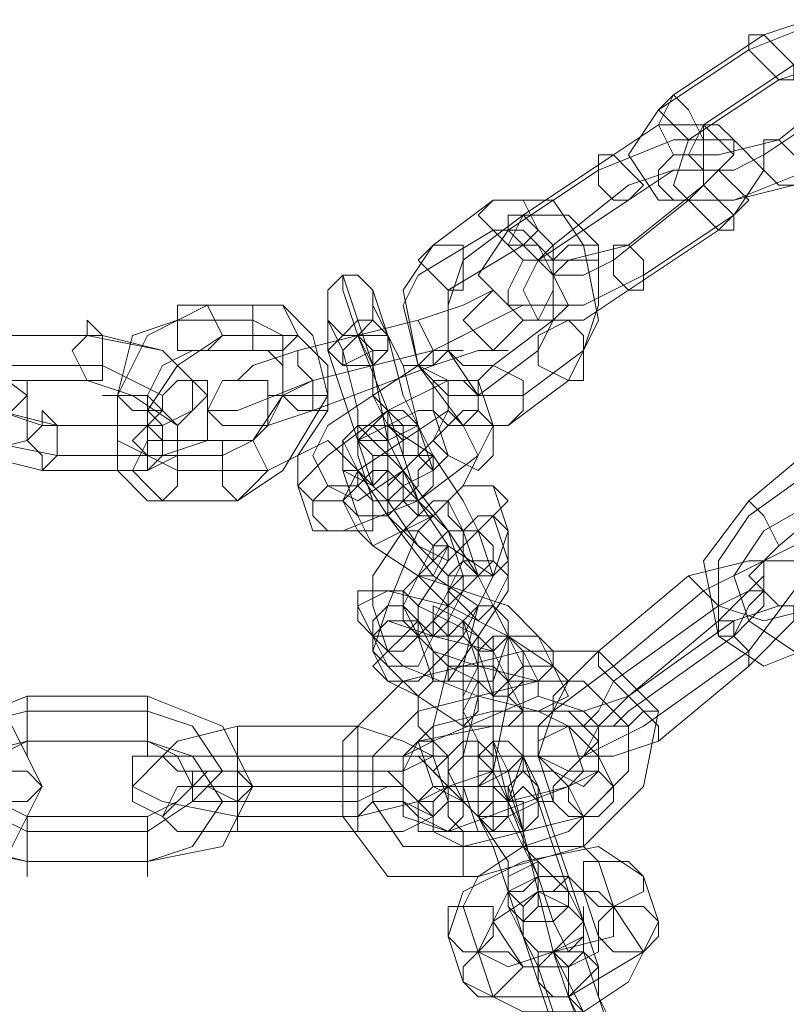
# Model space of a CAD drawing. Units: millimetres. Extents: x -2707 to 38, y -6062 to 7849.
# Drawn here: x -2459 to -2391, y 733 to 819 of the extents above; entities that cross this region are included whole.
import ezdxf

# ---------------------------------------------------------------- set-up
doc = ezdxf.new("R2010")
doc.units = ezdxf.units.MM
doc.header["$MEASUREMENT"] = 0

# ---------------------------------------------------------------- blocks, each defined once
blk = doc.blocks.new('WMF0')
at = {"color": 253, "lineweight": 0}
for points in [[(9.492301, -6.170119), (9.495396, -6.168881), (9.497873, -6.1695), (9.499111, -6.170738), (9.497873, -6.172596)], [(9.49292, -6.1695), (9.494777, -6.168881), (9.497253, -6.168881), (9.497873, -6.1695), (9.496634, -6.171357)], [(9.489205, -6.171977), (9.49292, -6.1695)], [(9.488586, -6.172596), (9.492301, -6.170119)], [(9.490443, -6.173215), (9.494158, -6.170738)], [(9.493539, -6.171357), (9.495396, -6.170738), (9.497873, -6.170738), (9.498492, -6.171977), (9.497253, -6.173215)], [(9.489824, -6.173834), (9.493539, -6.171357)], [(9.496634, -6.171357), (9.493539, -6.173834)], [(9.493539, -6.173834), (9.491062, -6.174453), (9.489205, -6.174453), (9.488586, -6.173215), (9.489205, -6.171977)], [(9.496634, -6.171977), (9.49292, -6.174453)], [(9.494777, -6.175072), (9.491681, -6.17631), (9.488586, -6.17631), (9.487348, -6.174453), (9.488586, -6.172596)], [(9.486728, -6.174453), (9.488586, -6.173215), (9.490443, -6.173215), (9.491681, -6.174453), (9.490443, -6.175691)], [(9.49292, -6.174453), (9.491681, -6.175072), (9.490443, -6.175072), (9.489824, -6.174453), (9.490443, -6.173215)], [(9.486109, -6.175072), (9.489205, -6.173834), (9.491681, -6.173834), (9.49292, -6.175072), (9.491681, -6.176929)], [(9.494158, -6.175691), (9.491681, -6.17631), (9.489824, -6.17631), (9.489205, -6.175691), (9.489824, -6.173834)], [(9.483014, -6.176929), (9.486728, -6.174453)], [(9.482395, -6.177549), (9.486109, -6.175072)], [(9.487348, -6.17631), (9.489205, -6.175072), (9.491062, -6.175072), (9.492301, -6.17631), (9.491062, -6.177549)], [(9.487348, -6.175691), (9.489205, -6.175072), (9.490443, -6.175072), (9.490443, -6.175691), (9.489824, -6.17631)], [(9.484252, -6.178168), (9.487348, -6.175691)], [(9.490443, -6.175691), (9.487348, -6.178168)], [(9.479299, -6.178168), (9.481776, -6.17631)], [(9.481776, -6.17631), (9.484252, -6.17631), (9.48549, -6.178168), (9.486109, -6.181263), (9.484871, -6.18374)], [(9.483633, -6.178787), (9.487348, -6.17631)], [(9.489824, -6.17631), (9.486728, -6.178787)], [(9.480537, -6.178787), (9.483014, -6.176929)], [(9.487348, -6.178168), (9.484871, -6.178787), (9.483014, -6.178787), (9.482395, -6.178168), (9.483014, -6.176929)], [(9.483014, -6.176929), (9.484871, -6.176929), (9.486109, -6.178168), (9.486109, -6.180644), (9.48549, -6.182501)], [(9.491681, -6.176929), (9.487967, -6.179406)], [(9.47868, -6.179406), (9.481776, -6.177549)], [(9.487967, -6.179406), (9.48549, -6.180644), (9.482395, -6.180644), (9.481156, -6.179406), (9.482395, -6.177549)], [(9.481776, -6.177549), (9.483014, -6.177549), (9.484252, -6.178787), (9.484252, -6.181263), (9.483633, -6.182501)], [(9.491062, -6.177549), (9.487348, -6.180025)], [(9.482395, -6.185597), (9.480537, -6.185597), (9.47868, -6.183121), (9.478061, -6.180025), (9.479299, -6.178168)], [(9.479918, -6.180025), (9.483014, -6.178168)], [(9.483014, -6.178168), (9.483633, -6.178168), (9.484252, -6.179406), (9.484871, -6.180644), (9.484252, -6.181263)], [(9.486728, -6.178787), (9.48549, -6.179406), (9.484252, -6.179406), (9.483633, -6.178787), (9.484252, -6.178168)], [(9.483014, -6.184359), (9.481156, -6.184359), (9.479918, -6.182501), (9.479918, -6.180644), (9.480537, -6.178787)], [(9.487348, -6.180025), (9.48549, -6.181263), (9.483633, -6.181263), (9.483014, -6.180025), (9.483633, -6.178787)], [(9.475584, -6.179406), (9.475584, -6.180025), (9.476203, -6.181882), (9.477442, -6.184978), (9.478061, -6.186835)], [(9.476203, -6.181263), (9.475584, -6.179406)], [(9.481156, -6.184359), (9.479918, -6.184359), (9.47868, -6.183121), (9.478061, -6.180644), (9.47868, -6.179406)], [(9.476823, -6.180025), (9.476823, -6.180644), (9.477442, -6.181882), (9.478061, -6.184359), (9.47868, -6.185597)], [(9.477442, -6.181882), (9.476823, -6.180025)], [(9.47868, -6.181263), (9.480537, -6.180644), (9.481776, -6.180025)], [(9.481776, -6.183121), (9.480537, -6.183121), (9.479918, -6.182501), (9.479918, -6.181263), (9.479918, -6.180025)], [(9.467536, -6.188693), (9.466298, -6.187454), (9.466298, -6.184359), (9.467536, -6.181882), (9.470012, -6.180644)], [(9.470012, -6.180644), (9.473108, -6.180644)], [(9.473108, -6.180644), (9.474346, -6.181882), (9.474965, -6.184359), (9.473108, -6.187454), (9.471251, -6.188693)], [(9.480537, -6.180644), (9.47868, -6.181263)], [(9.479299, -6.182501), (9.481776, -6.181263), (9.483014, -6.180644)], [(9.467536, -6.186835), (9.466298, -6.186216), (9.466298, -6.184359), (9.466917, -6.181882), (9.468774, -6.181263)], [(9.468774, -6.181263), (9.47187, -6.181263)], [(9.47187, -6.181263), (9.473108, -6.181882), (9.473108, -6.184359), (9.47187, -6.186216), (9.470631, -6.186835)], [(9.47868, -6.181263), (9.473727, -6.182501)], [(9.473727, -6.182501), (9.47868, -6.181263)], [(9.474965, -6.181263), (9.475584, -6.182501), (9.476203, -6.184978), (9.476203, -6.186216)], [(9.474965, -6.182501), (9.474965, -6.181263)], [(9.47868, -6.188693), (9.477442, -6.186216), (9.476823, -6.183121), (9.476203, -6.181263)], [(9.47868, -6.181263), (9.479299, -6.182501), (9.479299, -6.183121)], [(9.479299, -6.183121), (9.479299, -6.182501), (9.47868, -6.181263)], [(9.479299, -6.183121), (9.479299, -6.182501), (9.47868, -6.181263)], [(9.47868, -6.181263), (9.479299, -6.182501), (9.479299, -6.183121)], [(9.481776, -6.181263), (9.479299, -6.182501)], [(9.484252, -6.181263), (9.481776, -6.183121)], [(9.457011, -6.181882), (9.460106, -6.182501), (9.462583, -6.184359), (9.462583, -6.186216), (9.460106, -6.186835)], [(9.463821, -6.186835), (9.460726, -6.186216), (9.458249, -6.184359), (9.458249, -6.182501), (9.460726, -6.181882)], [(9.463821, -6.185597), (9.461345, -6.184978), (9.460106, -6.18374), (9.460106, -6.182501), (9.461345, -6.181882)], [(9.460726, -6.181882), (9.465059, -6.181882)], [(9.461345, -6.181882), (9.465678, -6.181882)], [(9.465059, -6.181882), (9.468155, -6.182501), (9.470012, -6.184359), (9.470012, -6.186216), (9.468155, -6.186835)], [(9.465678, -6.181882), (9.468155, -6.182501), (9.469393, -6.18374), (9.469393, -6.184978), (9.468155, -6.185597)], [(9.468774, -6.187454), (9.467536, -6.186835), (9.467536, -6.184978), (9.468774, -6.183121), (9.470631, -6.181882)], [(9.470631, -6.181882), (9.473727, -6.181882)], [(9.473727, -6.181882), (9.474965, -6.183121), (9.474965, -6.184978), (9.473727, -6.186835), (9.472489, -6.187454)], [(9.476203, -6.181882), (9.476823, -6.182501), (9.476823, -6.184359), (9.477442, -6.184978)], [(9.476823, -6.183121), (9.476203, -6.181882)], [(9.479299, -6.187454), (9.479299, -6.186835), (9.47868, -6.185597), (9.478061, -6.183121), (9.477442, -6.181882)], [(9.479299, -6.182501), (9.480537, -6.181882)], [(9.480537, -6.181882), (9.479299, -6.182501)], [(9.468155, -6.186216), (9.467536, -6.185597), (9.467536, -6.184359), (9.468155, -6.183121), (9.469393, -6.182501)], [(9.469393, -6.182501), (9.472489, -6.182501)], [(9.473727, -6.182501), (9.47187, -6.183121), (9.471251, -6.18374)], [(9.47187, -6.183121), (9.473727, -6.182501)], [(9.472489, -6.182501), (9.473108, -6.183121), (9.473108, -6.184359), (9.472489, -6.185597), (9.47187, -6.186216)], [(9.473727, -6.182501), (9.473727, -6.183121), (9.474346, -6.18374), (9.474346, -6.184359), (9.474346, -6.184978)], [(9.474346, -6.184359), (9.474346, -6.18374), (9.473727, -6.183121), (9.473727, -6.182501)], [(9.474346, -6.184978), (9.474346, -6.184359), (9.474346, -6.18374), (9.473727, -6.183121), (9.473727, -6.182501)], [(9.479299, -6.182501), (9.474346, -6.18374)], [(9.479299, -6.182501), (9.474346, -6.18374)], [(9.474346, -6.18374), (9.479299, -6.182501)], [(9.474346, -6.18374), (9.479299, -6.182501)], [(9.476823, -6.188074), (9.476203, -6.186216), (9.475584, -6.184359), (9.474965, -6.182501)], [(9.479299, -6.183121), (9.481156, -6.182501), (9.482395, -6.182501)], [(9.481156, -6.182501), (9.479299, -6.183121)], [(9.483633, -6.182501), (9.481156, -6.184359)], [(9.48549, -6.182501), (9.483014, -6.184359)], [(9.463202, -6.185597), (9.461345, -6.184978), (9.460726, -6.184359), (9.460726, -6.18374), (9.461345, -6.183121)], [(9.461345, -6.183121), (9.465678, -6.183121)], [(9.465678, -6.183121), (9.466917, -6.18374), (9.468155, -6.184359), (9.468155, -6.184978), (9.467536, -6.185597)], [(9.473727, -6.183121), (9.474346, -6.18374), (9.474346, -6.184359), (9.474346, -6.184978)], [(9.474346, -6.186835), (9.474965, -6.185597), (9.476823, -6.184359), (9.47868, -6.183121), (9.479918, -6.18374)], [(9.479299, -6.183121), (9.474346, -6.184978)], [(9.474346, -6.184978), (9.479299, -6.183121)], [(9.478061, -6.186835), (9.478061, -6.186216), (9.477442, -6.185597), (9.476823, -6.184359), (9.476823, -6.183121)], [(9.463202, -6.187454), (9.460726, -6.186835), (9.459487, -6.185597), (9.458868, -6.184359), (9.460726, -6.18374)], [(9.460726, -6.18374), (9.465059, -6.18374)], [(9.465059, -6.18374), (9.466917, -6.184359), (9.468774, -6.185597), (9.468774, -6.186835), (9.467536, -6.187454)], [(9.474346, -6.18374), (9.471251, -6.184978), (9.470012, -6.184978)], [(9.471251, -6.184978), (9.474346, -6.18374)], [(9.474346, -6.18374), (9.473108, -6.184359), (9.472489, -6.184359)], [(9.473108, -6.184359), (9.474346, -6.18374)], [(9.473727, -6.188074), (9.474965, -6.186835), (9.477442, -6.184978), (9.479918, -6.18374), (9.481156, -6.18374)], [(9.479918, -6.18374), (9.479918, -6.184978)], [(9.481156, -6.18374), (9.481776, -6.185597)], [(9.484871, -6.18374), (9.482395, -6.185597)], [(9.474346, -6.184978), (9.472489, -6.185597), (9.47187, -6.185597)], [(9.472489, -6.185597), (9.474346, -6.184978)], [(9.479918, -6.184978), (9.479299, -6.186216), (9.478061, -6.187454), (9.476203, -6.188693), (9.474965, -6.188074)], [(9.475584, -6.188693), (9.476203, -6.187454), (9.478061, -6.186216), (9.479918, -6.184978), (9.480537, -6.185597)], [(9.476203, -6.186835), (9.476203, -6.186216), (9.477442, -6.185597), (9.47868, -6.184978), (9.479299, -6.184978)], [(9.477442, -6.184978), (9.478061, -6.186835)], [(9.479299, -6.184978), (9.479918, -6.186835)], [(9.467536, -6.185597), (9.463202, -6.185597)], [(9.468155, -6.185597), (9.463821, -6.185597)], [(9.481776, -6.185597), (9.481156, -6.186835), (9.47868, -6.188693), (9.475584, -6.189931), (9.474346, -6.189931)], [(9.475584, -6.186216), (9.476203, -6.185597), (9.478061, -6.187454), (9.479918, -6.189931), (9.481156, -6.191788)], [(9.477442, -6.186216), (9.477442, -6.185597), (9.479299, -6.186835), (9.480537, -6.188693), (9.481156, -6.189931)], [(9.47868, -6.185597), (9.479299, -6.187454)], [(9.480537, -6.185597), (9.481156, -6.186835)], [(9.496015, -6.185597), (9.492301, -6.188693)], [(9.47187, -6.186216), (9.468155, -6.186216)], [(9.476203, -6.187454), (9.475584, -6.186216)], [(9.476203, -6.186216), (9.476823, -6.188074)], [(9.478061, -6.187454), (9.477442, -6.186216)], [(9.496634, -6.186216), (9.492301, -6.189312)], [(9.468155, -6.186835), (9.463821, -6.186835)], [(9.470631, -6.186835), (9.467536, -6.186835)], [(9.474965, -6.188074), (9.474346, -6.186835)], [(9.476823, -6.188693), (9.476203, -6.186835)], [(9.481156, -6.186835), (9.480537, -6.188074), (9.479299, -6.189312), (9.476823, -6.19055), (9.476203, -6.189931)], [(9.479918, -6.186835), (9.479299, -6.187454), (9.478061, -6.188074), (9.477442, -6.188693), (9.476823, -6.188693)], [(9.478061, -6.186835), (9.47868, -6.188693)], [(9.467536, -6.187454), (9.463202, -6.187454)], [(9.472489, -6.187454), (9.468774, -6.187454)], [(9.475584, -6.187454), (9.476203, -6.187454), (9.477442, -6.188693), (9.47868, -6.19055), (9.479918, -6.191788)], [(9.476203, -6.189312), (9.475584, -6.187454)], [(9.481776, -6.193026), (9.481156, -6.193026), (9.479299, -6.191788), (9.477442, -6.189312), (9.476203, -6.187454)], [(9.477442, -6.187454), (9.478061, -6.188074), (9.479299, -6.189312), (9.479918, -6.189931)], [(9.477442, -6.189312), (9.477442, -6.187454)], [(9.481776, -6.191788), (9.479918, -6.19055), (9.47868, -6.188693), (9.478061, -6.187454)], [(9.497253, -6.187454), (9.49292, -6.189931)], [(9.497253, -6.187454), (9.493539, -6.19055)], [(9.474346, -6.189931), (9.473727, -6.188074)], [(9.476823, -6.194884), (9.477442, -6.193026), (9.47868, -6.189931), (9.480537, -6.188074), (9.481776, -6.188074)], [(9.481776, -6.188074), (9.482395, -6.189931)], [(9.471251, -6.188693), (9.467536, -6.188693)], [(9.476203, -6.189931), (9.475584, -6.188693)], [(9.476823, -6.193026), (9.476823, -6.191788), (9.478061, -6.189931), (9.479299, -6.188693), (9.479918, -6.188693)], [(9.479918, -6.188693), (9.480537, -6.189931)], [(9.492301, -6.188693), (9.490443, -6.191169), (9.491062, -6.194265), (9.49292, -6.195503), (9.496015, -6.194265)], [(9.493539, -6.19055), (9.49292, -6.189312), (9.492301, -6.188693)], [(9.492301, -6.188693), (9.49292, -6.189312), (9.493539, -6.19055)], [(9.479918, -6.193026), (9.47868, -6.191788), (9.476823, -6.19055), (9.476203, -6.189312)], [(9.480537, -6.191788), (9.479918, -6.191788), (9.479299, -6.191169), (9.478061, -6.189931), (9.477442, -6.189312)], [(9.47868, -6.194265), (9.47868, -6.193026), (9.479918, -6.191169), (9.481156, -6.189931), (9.481776, -6.189312)], [(9.481776, -6.189312), (9.482395, -6.191169)], [(9.492301, -6.189312), (9.491062, -6.191169), (9.491062, -6.193026), (9.49292, -6.193646), (9.495396, -6.193026)], [(9.482395, -6.189931), (9.481776, -6.191788), (9.480537, -6.194265), (9.47868, -6.196122), (9.477442, -6.196122)], [(9.480537, -6.189931), (9.480537, -6.191169), (9.479299, -6.193646), (9.478061, -6.194884), (9.477442, -6.194884)], [(9.478061, -6.193026), (9.47868, -6.191788), (9.479299, -6.19055), (9.479918, -6.189931), (9.480537, -6.189931)], [(9.479918, -6.189931), (9.480537, -6.191788)], [(9.480537, -6.189931), (9.481156, -6.191788)], [(9.481156, -6.189931), (9.481776, -6.191788)], [(9.49292, -6.189931), (9.491681, -6.191788), (9.492301, -6.193646), (9.494158, -6.194884), (9.496015, -6.194265)], [(9.493539, -6.19055), (9.492301, -6.191788), (9.49292, -6.192407), (9.493539, -6.193026), (9.494777, -6.193026)], [(9.482395, -6.191169), (9.482395, -6.192407), (9.481156, -6.194265), (9.479918, -6.196122), (9.479299, -6.196122)], [(9.489824, -6.191788), (9.492301, -6.191169), (9.49292, -6.191169), (9.49292, -6.191788), (9.491062, -6.193646)], [(9.490443, -6.192407), (9.49292, -6.191169), (9.494777, -6.191169), (9.494158, -6.192407), (9.492301, -6.194884)], [(9.478061, -6.192407), (9.47868, -6.191788), (9.480537, -6.192407), (9.482395, -6.193026), (9.483633, -6.194265)], [(9.481156, -6.191788), (9.480537, -6.192407), (9.479918, -6.193646), (9.479299, -6.194265), (9.47868, -6.194265)], [(9.479918, -6.191788), (9.479918, -6.193026)], [(9.481156, -6.191788), (9.481776, -6.193026)], [(9.486109, -6.194884), (9.489824, -6.191788)], [(9.489824, -6.191788), (9.490443, -6.192407), (9.491062, -6.193026), (9.491062, -6.193646), (9.491681, -6.193646)], [(9.491062, -6.193646), (9.491062, -6.193026), (9.490443, -6.192407), (9.489824, -6.191788)], [(9.476203, -6.193026), (9.477442, -6.192407), (9.479918, -6.193026), (9.482395, -6.194265), (9.484252, -6.195503)], [(9.478061, -6.193646), (9.478061, -6.192407)], [(9.486728, -6.195503), (9.490443, -6.192407)], [(9.491062, -6.193026), (9.492301, -6.192407), (9.49292, -6.192407), (9.492301, -6.193026), (9.491681, -6.194265)], [(9.476823, -6.194265), (9.476203, -6.193026)], [(9.477442, -6.194884), (9.476823, -6.193026)], [(9.47868, -6.194265), (9.478061, -6.193026)], [(9.47868, -6.193646), (9.47868, -6.193026), (9.479918, -6.193646), (9.481156, -6.194265), (9.481776, -6.194884)], [(9.480537, -6.200456), (9.480537, -6.198599), (9.480537, -6.195503), (9.481156, -6.193026), (9.481776, -6.193026)], [(9.481776, -6.193026), (9.482395, -6.194265)], [(9.486728, -6.196122), (9.491062, -6.193026)], [(9.491681, -6.193646), (9.493539, -6.193026), (9.494158, -6.193026), (9.494158, -6.193646), (9.492301, -6.195503)], [(9.476823, -6.194265), (9.477442, -6.193646), (9.479299, -6.194265), (9.481776, -6.194884), (9.482395, -6.196122)], [(9.484252, -6.195503), (9.483633, -6.196122), (9.481156, -6.195503), (9.479299, -6.194884), (9.478061, -6.193646)], [(9.479299, -6.194884), (9.47868, -6.193646)], [(9.479299, -6.199218), (9.479299, -6.197979), (9.479918, -6.195503), (9.479918, -6.194265), (9.480537, -6.193646)], [(9.480537, -6.193646), (9.481156, -6.195503)], [(9.487348, -6.196741), (9.491681, -6.193646)], [(9.491062, -6.193646), (9.487348, -6.196741)], [(9.492301, -6.195503), (9.492301, -6.194884), (9.491681, -6.194265), (9.491681, -6.193646), (9.491062, -6.193646)], [(9.491681, -6.193646), (9.491681, -6.194265), (9.492301, -6.194884), (9.492301, -6.195503)], [(9.477442, -6.195503), (9.476823, -6.194265)], [(9.484871, -6.196741), (9.483633, -6.19736), (9.481156, -6.196741), (9.478061, -6.195503), (9.476823, -6.194265)], [(9.479299, -6.196122), (9.47868, -6.194265)], [(9.482395, -6.194265), (9.482395, -6.196741), (9.481776, -6.199837), (9.481776, -6.202313), (9.481156, -6.202313)], [(9.481776, -6.199837), (9.481776, -6.197979), (9.481776, -6.196122), (9.482395, -6.194265)], [(9.482395, -6.194265), (9.483014, -6.195503)], [(9.483633, -6.194265), (9.484252, -6.195503)], [(9.491681, -6.194265), (9.487348, -6.19736)], [(9.477442, -6.196122), (9.476823, -6.194884)], [(9.483014, -6.194884), (9.478061, -6.196122)], [(9.482395, -6.196122), (9.481776, -6.196741), (9.481156, -6.196122), (9.479918, -6.195503), (9.479299, -6.194884)], [(9.481156, -6.198599), (9.480537, -6.19736), (9.481156, -6.196122), (9.481156, -6.194884)], [(9.481156, -6.194884), (9.481776, -6.196741)], [(9.481776, -6.194884), (9.482395, -6.196122)], [(9.483633, -6.196741), (9.483633, -6.196122), (9.483014, -6.194884)], [(9.483014, -6.194884), (9.483633, -6.196122), (9.483633, -6.196741)], [(9.48549, -6.202932), (9.487967, -6.200456), (9.488586, -6.19736), (9.486109, -6.194884), (9.483014, -6.194884)], [(9.487348, -6.196741), (9.48549, -6.19736), (9.484252, -6.19736), (9.484252, -6.196741), (9.486109, -6.194884)], [(9.486109, -6.194884), (9.486109, -6.195503), (9.486728, -6.196122), (9.487348, -6.196741)], [(9.487348, -6.196741), (9.486728, -6.196122), (9.486109, -6.195503), (9.486109, -6.194884)], [(9.492301, -6.194884), (9.487967, -6.197979)], [(9.483014, -6.19736), (9.482395, -6.197979), (9.480537, -6.197979), (9.47868, -6.196741), (9.477442, -6.195503)], [(9.481156, -6.195503), (9.481156, -6.196741), (9.480537, -6.199218), (9.480537, -6.201075), (9.479918, -6.201075)], [(9.483014, -6.195503), (9.483014, -6.19736), (9.483014, -6.199218), (9.482395, -6.201075)], [(9.487967, -6.197979), (9.48549, -6.199218), (9.483633, -6.199218), (9.484252, -6.19736), (9.486728, -6.195503)], [(9.484252, -6.195503), (9.484871, -6.196741)], [(9.492301, -6.195503), (9.488586, -6.198599)], [(9.478061, -6.196122), (9.475584, -6.198599), (9.475584, -6.201694), (9.477442, -6.204171), (9.481156, -6.204171)], [(9.479299, -6.198599), (9.47868, -6.197979), (9.47868, -6.19736), (9.47868, -6.196741), (9.478061, -6.196122)], [(9.483633, -6.196122), (9.47868, -6.19736)], [(9.483633, -6.196122), (9.47868, -6.19736)], [(9.482395, -6.196122), (9.483014, -6.19736)], [(9.48549, -6.201694), (9.487348, -6.199837), (9.487348, -6.197979), (9.48549, -6.196122), (9.483633, -6.196122)], [(9.48549, -6.201694), (9.487348, -6.199837), (9.487348, -6.197979), (9.48549, -6.196122), (9.483633, -6.196122)], [(9.487348, -6.19736), (9.486728, -6.197979), (9.48549, -6.197979), (9.486109, -6.19736), (9.486728, -6.196122)], [(9.462583, -6.203551), (9.459487, -6.202932), (9.458249, -6.200456), (9.459487, -6.197979), (9.462583, -6.196741)], [(9.458868, -6.203551), (9.461964, -6.202932), (9.463202, -6.200456), (9.461964, -6.197979), (9.458868, -6.196741)], [(9.462583, -6.196741), (9.462583, -6.197979), (9.462583, -6.198599), (9.462583, -6.199218)], [(9.462583, -6.198599), (9.462583, -6.197979), (9.462583, -6.196741)], [(9.462583, -6.196741), (9.467536, -6.196741)], [(9.467536, -6.196741), (9.467536, -6.197979), (9.467536, -6.198599), (9.467536, -6.199218)], [(9.467536, -6.198599), (9.467536, -6.197979), (9.467536, -6.196741)], [(9.467536, -6.196741), (9.470631, -6.197979), (9.47187, -6.200456), (9.470631, -6.202932), (9.467536, -6.203551)], [(9.47868, -6.196741), (9.47868, -6.19736), (9.47868, -6.197979), (9.479299, -6.198599)], [(9.483633, -6.196741), (9.479299, -6.198599)], [(9.481776, -6.196741), (9.481776, -6.19736), (9.481776, -6.199218), (9.481776, -6.199837), (9.481156, -6.199837)], [(9.484871, -6.200456), (9.486109, -6.199837), (9.486109, -6.197979), (9.48549, -6.19736), (9.483633, -6.196741)], [(9.488586, -6.198599), (9.486728, -6.199218), (9.48549, -6.199218), (9.486109, -6.197979), (9.487348, -6.196741)], [(9.488586, -6.198599), (9.488586, -6.197979), (9.487967, -6.19736), (9.487348, -6.196741)], [(9.487348, -6.196741), (9.487967, -6.19736), (9.488586, -6.197979), (9.488586, -6.198599)], [(9.462583, -6.202313), (9.460106, -6.201075), (9.459487, -6.199837), (9.460106, -6.197979), (9.462583, -6.19736)], [(9.462583, -6.19736), (9.467536, -6.19736)], [(9.467536, -6.19736), (9.469393, -6.197979), (9.470631, -6.199837), (9.469393, -6.201075), (9.467536, -6.202313)], [(9.47868, -6.19736), (9.476823, -6.199218), (9.476823, -6.201075), (9.478061, -6.202932), (9.480537, -6.202932)], [(9.47868, -6.19736), (9.476823, -6.199218), (9.476823, -6.201075), (9.478061, -6.202932), (9.480537, -6.202932)], [(9.47868, -6.198599), (9.479299, -6.197979), (9.481776, -6.19736), (9.483633, -6.19736), (9.484871, -6.197979)], [(9.488586, -6.19736), (9.487967, -6.19736), (9.487348, -6.197979), (9.486728, -6.197979), (9.486109, -6.197979)], [(9.486728, -6.197979), (9.487348, -6.197979), (9.487967, -6.19736), (9.488586, -6.19736)], [(9.471251, -6.197979), (9.468774, -6.198599), (9.468155, -6.199218), (9.468774, -6.199837), (9.471251, -6.199837)], [(9.471251, -6.200456), (9.471251, -6.199218), (9.471251, -6.198599), (9.471251, -6.197979)], [(9.476203, -6.197979), (9.471251, -6.197979)], [(9.476203, -6.200456), (9.476203, -6.199218), (9.476203, -6.198599), (9.476203, -6.197979)], [(9.476203, -6.199837), (9.478061, -6.199837), (9.479299, -6.199218), (9.478061, -6.198599), (9.476203, -6.197979)], [(9.478061, -6.199837), (9.47868, -6.198599), (9.481776, -6.197979), (9.484871, -6.197979), (9.486109, -6.199218)], [(9.484871, -6.197979), (9.48549, -6.199837)], [(9.462583, -6.203551), (9.460106, -6.202932), (9.459487, -6.201075), (9.460106, -6.199218), (9.462583, -6.198599)], [(9.462583, -6.201694), (9.461345, -6.201075), (9.460726, -6.200456), (9.461345, -6.199218), (9.462583, -6.198599)], [(9.462583, -6.198599), (9.467536, -6.198599)], [(9.462583, -6.198599), (9.467536, -6.198599)], [(9.467536, -6.198599), (9.469393, -6.199218), (9.470631, -6.201075), (9.469393, -6.202932), (9.467536, -6.203551)], [(9.467536, -6.198599), (9.468774, -6.199218), (9.469393, -6.200456), (9.468774, -6.201075), (9.467536, -6.201694)], [(9.471251, -6.198599), (9.471251, -6.199218), (9.471251, -6.200456)], [(9.476203, -6.198599), (9.476203, -6.199218), (9.476203, -6.200456)], [(9.479299, -6.198599), (9.478061, -6.199218), (9.478061, -6.201075), (9.47868, -6.201694), (9.479918, -6.202313)], [(9.479299, -6.200456), (9.47868, -6.198599)], [(9.481156, -6.199837), (9.481156, -6.198599)], [(9.481776, -6.198599), (9.482395, -6.199837)], [(9.484252, -6.206028), (9.483633, -6.204171), (9.482395, -6.201075), (9.481776, -6.198599)], [(9.471251, -6.199218), (9.468155, -6.199218), (9.466917, -6.200456), (9.468155, -6.201075), (9.471251, -6.201694)], [(9.476203, -6.199218), (9.471251, -6.199218)], [(9.476203, -6.201694), (9.47868, -6.201075), (9.479918, -6.200456), (9.47868, -6.199218), (9.476203, -6.199218)], [(9.479918, -6.201075), (9.479299, -6.199218)], [(9.479918, -6.199837), (9.480537, -6.199218), (9.481776, -6.199218), (9.483014, -6.199218), (9.483633, -6.199218)], [(9.483014, -6.199218), (9.483633, -6.200456)], [(9.484871, -6.20479), (9.484252, -6.202932), (9.483633, -6.201075), (9.483014, -6.199218)], [(9.483633, -6.199218), (9.484252, -6.201075)], [(9.486109, -6.199218), (9.486728, -6.200456)], [(9.471251, -6.199837), (9.470012, -6.199837), (9.469393, -6.200456), (9.470012, -6.200456), (9.471251, -6.201075)], [(9.471251, -6.199837), (9.471251, -6.200456), (9.471251, -6.201075), (9.471251, -6.202313)], [(9.471251, -6.202313), (9.471251, -6.201075), (9.471251, -6.200456), (9.471251, -6.199837)], [(9.471251, -6.199837), (9.476203, -6.199837)], [(9.476203, -6.199837), (9.471251, -6.199837)], [(9.476203, -6.199837), (9.476203, -6.200456), (9.476203, -6.201075), (9.476203, -6.202313)], [(9.476203, -6.202313), (9.476203, -6.201075), (9.476203, -6.200456), (9.476203, -6.199837)], [(9.476203, -6.201075), (9.477442, -6.200456), (9.478061, -6.200456), (9.477442, -6.199837), (9.476203, -6.199837)], [(9.478061, -6.201694), (9.478061, -6.199837)], [(9.479299, -6.201075), (9.479918, -6.200456), (9.481776, -6.199837), (9.484252, -6.199837), (9.484871, -6.200456)], [(9.48549, -6.199837), (9.484871, -6.200456), (9.482395, -6.201075), (9.480537, -6.201075), (9.479299, -6.200456)], [(9.480537, -6.201075), (9.479918, -6.199837)], [(9.481156, -6.199837), (9.481156, -6.201694)], [(9.482395, -6.205409), (9.482395, -6.203551), (9.481156, -6.201694), (9.481156, -6.199837)], [(9.482395, -6.201075), (9.481776, -6.199837)], [(9.482395, -6.199837), (9.483014, -6.202313), (9.483633, -6.20479), (9.484252, -6.207266), (9.484871, -6.207266)], [(9.471251, -6.200456), (9.468774, -6.200456), (9.468155, -6.201694), (9.468774, -6.202313), (9.471251, -6.202313)], [(9.476203, -6.200456), (9.471251, -6.200456)], [(9.476203, -6.202313), (9.478061, -6.202313), (9.479299, -6.201694), (9.478061, -6.200456), (9.476203, -6.200456)], [(9.486728, -6.200456), (9.48549, -6.201694), (9.483014, -6.202313), (9.479918, -6.202313), (9.478061, -6.201694)], [(9.479918, -6.202313), (9.484871, -6.200456)], [(9.481156, -6.202313), (9.480537, -6.200456)], [(9.482395, -6.200456), (9.483014, -6.202313)], [(9.483633, -6.203551), (9.483014, -6.202932), (9.482395, -6.201694), (9.482395, -6.200456)], [(9.483633, -6.200456), (9.484252, -6.202313), (9.484871, -6.204171), (9.48549, -6.206028)], [(9.484871, -6.200456), (9.48549, -6.201694)], [(9.484871, -6.200456), (9.484871, -6.201075), (9.48549, -6.201694), (9.48549, -6.202313), (9.48549, -6.202932)], [(9.48549, -6.202313), (9.48549, -6.201694), (9.484871, -6.201075), (9.484871, -6.200456)], [(9.471251, -6.201075), (9.476203, -6.201075)], [(9.475584, -6.201694), (9.476203, -6.201694), (9.476823, -6.201075), (9.477442, -6.201075), (9.478061, -6.201075)], [(9.477442, -6.201075), (9.476823, -6.201075), (9.476203, -6.201694), (9.475584, -6.201694)], [(9.479299, -6.202313), (9.479299, -6.201075)], [(9.484252, -6.201075), (9.483633, -6.201075), (9.482395, -6.201694), (9.481156, -6.201694), (9.480537, -6.201075)], [(9.462583, -6.204171), (9.462583, -6.203551), (9.462583, -6.202932), (9.462583, -6.201694)], [(9.462583, -6.201694), (9.462583, -6.202932), (9.462583, -6.203551), (9.462583, -6.204171)], [(9.467536, -6.201694), (9.462583, -6.201694)], [(9.467536, -6.204171), (9.467536, -6.203551), (9.467536, -6.202932), (9.467536, -6.201694)], [(9.467536, -6.201694), (9.467536, -6.202932), (9.467536, -6.203551), (9.467536, -6.204171)], [(9.471251, -6.201694), (9.476203, -6.201694)], [(9.48549, -6.201694), (9.484871, -6.202313), (9.483014, -6.202932), (9.480537, -6.202932), (9.479299, -6.202313)], [(9.480537, -6.202932), (9.48549, -6.201694)], [(9.480537, -6.202932), (9.48549, -6.201694)], [(9.481156, -6.201694), (9.481776, -6.202932), (9.482395, -6.20479), (9.483014, -6.206647)], [(9.467536, -6.202313), (9.462583, -6.202313)], [(9.471251, -6.202313), (9.476203, -6.202313)], [(9.479918, -6.202313), (9.480537, -6.202313), (9.480537, -6.202932), (9.480537, -6.204171), (9.481156, -6.204171)], [(9.480537, -6.204171), (9.480537, -6.202932), (9.480537, -6.202313), (9.479918, -6.202313)], [(9.483014, -6.202313), (9.483014, -6.202932), (9.483633, -6.204171), (9.483633, -6.205409)], [(9.479918, -6.206647), (9.480537, -6.20479), (9.483014, -6.203551), (9.486109, -6.202932), (9.487967, -6.204171)], [(9.480537, -6.205409), (9.481156, -6.204171), (9.483014, -6.202932), (9.48549, -6.202932), (9.486109, -6.203551)], [(9.481156, -6.204171), (9.48549, -6.202932)], [(9.483633, -6.20479), (9.483633, -6.204171), (9.483014, -6.202932)], [(9.483014, -6.202932), (9.483633, -6.204171), (9.483633, -6.20479)], [(9.467536, -6.203551), (9.462583, -6.203551)], [(9.467536, -6.203551), (9.462583, -6.203551)], [(9.483633, -6.205409), (9.483633, -6.203551)], [(9.486109, -6.203551), (9.486728, -6.205409)], [(9.481776, -6.206028), (9.482395, -6.20479), (9.483633, -6.204171), (9.484871, -6.204171), (9.48549, -6.20479)], [(9.487967, -6.204171), (9.488586, -6.206028)], [(9.481156, -6.207266), (9.481776, -6.206028), (9.483633, -6.20479), (9.486109, -6.20479), (9.486728, -6.205409)], [(9.483633, -6.20479), (9.484252, -6.207266)], [(9.486109, -6.212219), (9.48549, -6.209743), (9.484252, -6.207266), (9.483633, -6.20479)], [(9.48549, -6.206028), (9.484871, -6.20479)], [(9.48549, -6.20479), (9.486109, -6.206647)], [(9.481156, -6.207266), (9.480537, -6.205409)], [(9.486728, -6.205409), (9.486728, -6.206647), (9.484252, -6.207266), (9.482395, -6.207885), (9.481156, -6.207266)], [(9.483014, -6.206647), (9.482395, -6.205409)], [(9.486728, -6.210981), (9.486109, -6.209124), (9.48549, -6.207266), (9.48549, -6.205409), (9.48549, -6.206028)], [(9.486728, -6.205409), (9.487967, -6.207266)], [(9.488586, -6.206028), (9.487967, -6.207266), (9.484871, -6.209124), (9.481776, -6.209124), (9.480537, -6.208504)], [(9.483014, -6.207885), (9.481776, -6.206028)], [(9.484871, -6.207266), (9.484252, -6.206028)], [(9.48549, -6.206028), (9.486109, -6.207885)], [(9.480537, -6.208504), (9.479918, -6.206647)], [(9.483014, -6.206647), (9.483633, -6.208504)], [(9.484871, -6.2116), (9.484252, -6.209743), (9.483633, -6.207885), (9.483014, -6.206647)], [(9.486109, -6.206647), (9.486109, -6.207266), (9.484871, -6.207885), (9.483633, -6.207885), (9.483014, -6.207885)], [(9.481776, -6.209124), (9.481156, -6.207266)], [(9.487967, -6.207266), (9.487348, -6.208504), (9.48549, -6.209743), (9.483014, -6.209743), (9.481776, -6.209124)], [(9.484252, -6.207266), (9.484871, -6.209124)], [(9.48549, -6.210362), (9.484871, -6.209124), (9.484871, -6.207885), (9.484252, -6.207266)], [(9.484252, -6.207266), (9.484871, -6.209124), (9.486109, -6.212219), (9.486728, -6.214696), (9.486728, -6.214076)], [(9.484252, -6.207266), (9.484871, -6.207885), (9.484871, -6.208504), (9.484871, -6.209124), (9.48549, -6.209743)], [(9.484871, -6.209124), (9.484871, -6.208504), (9.484871, -6.207885), (9.484252, -6.207266)], [(9.486109, -6.207885), (9.486109, -6.209124), (9.487348, -6.2116), (9.487348, -6.212838)], [(9.483633, -6.208504), (9.484252, -6.210362), (9.484871, -6.212219), (9.48549, -6.213457)], [(9.484871, -6.209124), (9.48549, -6.210362), (9.486109, -6.2116), (9.486109, -6.212219)]]:
    blk.add_lwpolyline(points, dxfattribs=at)
for points in [[(9.492301, -6.1695), (9.492301, -6.170119), (9.49292, -6.170738), (9.493539, -6.171357), (9.494158, -6.171357), (9.494158, -6.170738), (9.493539, -6.170119), (9.49292, -6.1695), (9.492301, -6.1695)], [(9.489205, -6.171977), (9.488586, -6.172596), (9.489205, -6.173215), (9.489824, -6.173834), (9.490443, -6.173834), (9.489824, -6.172596), (9.489205, -6.171977)], [(9.490443, -6.175691), (9.490443, -6.175072), (9.490443, -6.173834), (9.490443, -6.173215), (9.491062, -6.173215), (9.491681, -6.173834), (9.491681, -6.174453), (9.491062, -6.175072), (9.490443, -6.175691)], [(9.494158, -6.175691), (9.493539, -6.175691), (9.49292, -6.175072), (9.49292, -6.174453), (9.49292, -6.173834), (9.493539, -6.173834), (9.494158, -6.174453), (9.494777, -6.175072), (9.494158, -6.175691)], [(9.486109, -6.174453), (9.486728, -6.174453), (9.487348, -6.175072), (9.487967, -6.175691), (9.487348, -6.17631), (9.486728, -6.17631), (9.486109, -6.175691), (9.486109, -6.175072), (9.486109, -6.174453)], [(9.489824, -6.174453), (9.490443, -6.175072), (9.490443, -6.175691), (9.489824, -6.17631), (9.489205, -6.17631), (9.488586, -6.175691), (9.488586, -6.175072), (9.489205, -6.174453), (9.489824, -6.174453)], [(9.491681, -6.177549), (9.491681, -6.176929), (9.491062, -6.17631), (9.490443, -6.175691), (9.489824, -6.17631), (9.490443, -6.176929), (9.491062, -6.177549), (9.491681, -6.177549)], [(9.481776, -6.17631), (9.482395, -6.17631), (9.483014, -6.17631), (9.483633, -6.177549), (9.483014, -6.178168), (9.482395, -6.178168), (9.481776, -6.177549), (9.481156, -6.176929), (9.481776, -6.17631)], [(9.482395, -6.176929), (9.483014, -6.176929), (9.483633, -6.177549), (9.484252, -6.178168), (9.484252, -6.178787), (9.483633, -6.178787), (9.483014, -6.178168), (9.482395, -6.177549), (9.482395, -6.176929)], [(9.479299, -6.178168), (9.479918, -6.178168), (9.480537, -6.178168), (9.480537, -6.179406), (9.480537, -6.180025), (9.479918, -6.180025), (9.479299, -6.179406), (9.47868, -6.178787), (9.479299, -6.178168)], [(9.484252, -6.179406), (9.484871, -6.178787), (9.486109, -6.178787), (9.486109, -6.178168), (9.48549, -6.178168), (9.484871, -6.178168), (9.484252, -6.178787), (9.484252, -6.179406)], [(9.487967, -6.180025), (9.487967, -6.179406), (9.487967, -6.178787), (9.487348, -6.178168), (9.486728, -6.178168), (9.486728, -6.178787), (9.486728, -6.179406), (9.487348, -6.180025), (9.487967, -6.180025)], [(9.483633, -6.178787), (9.483014, -6.178787), (9.482395, -6.180025), (9.482395, -6.180644), (9.483014, -6.181263), (9.483633, -6.181263), (9.484252, -6.180025), (9.484252, -6.179406), (9.483633, -6.178787)], [(9.474965, -6.181263), (9.474965, -6.180025), (9.475584, -6.179406), (9.476203, -6.179406), (9.476823, -6.180025), (9.476823, -6.181263), (9.476203, -6.181882), (9.475584, -6.181882), (9.474965, -6.181263)], [(9.483014, -6.181263), (9.482395, -6.180644), (9.481776, -6.180025), (9.481156, -6.180644), (9.480537, -6.181263), (9.481156, -6.181882), (9.481776, -6.182501), (9.482395, -6.181882), (9.483014, -6.181263)], [(9.469393, -6.180644), (9.468774, -6.180644), (9.468774, -6.181882), (9.468774, -6.182501), (9.469393, -6.182501), (9.470012, -6.182501), (9.470631, -6.181882), (9.470012, -6.180644), (9.469393, -6.180644)], [(9.472489, -6.180644), (9.47187, -6.180644), (9.47187, -6.181882), (9.47187, -6.182501), (9.472489, -6.182501), (9.473108, -6.182501), (9.473727, -6.181882), (9.473108, -6.180644), (9.472489, -6.180644)], [(9.465059, -6.181263), (9.465059, -6.181882), (9.46444, -6.182501), (9.465059, -6.18374), (9.465678, -6.18374), (9.465678, -6.182501), (9.465678, -6.181882), (9.465059, -6.181263)], [(9.474965, -6.182501), (9.475584, -6.181882), (9.476203, -6.181263), (9.476823, -6.181263), (9.477442, -6.181882), (9.477442, -6.182501), (9.476823, -6.183121), (9.475584, -6.183121), (9.474965, -6.182501)], [(9.48549, -6.18374), (9.48549, -6.183121), (9.48549, -6.181882), (9.484871, -6.181263), (9.483633, -6.181882), (9.483633, -6.182501), (9.483633, -6.183121), (9.484871, -6.18374), (9.48549, -6.18374)], [(9.475584, -6.182501), (9.475584, -6.183121), (9.476823, -6.182501), (9.477442, -6.182501), (9.477442, -6.181882), (9.476203, -6.181882), (9.475584, -6.182501)], [(9.480537, -6.182501), (9.479918, -6.182501), (9.479299, -6.183121), (9.47868, -6.183121), (9.478061, -6.183121), (9.47868, -6.183121), (9.479299, -6.182501), (9.479918, -6.182501), (9.480537, -6.182501)], [(9.482395, -6.185597), (9.483014, -6.184978), (9.483014, -6.18374), (9.481776, -6.183121), (9.481156, -6.18374), (9.481156, -6.184359), (9.481156, -6.184978), (9.481776, -6.185597), (9.482395, -6.185597)], [(9.460106, -6.184978), (9.460106, -6.184359), (9.460726, -6.18374), (9.461964, -6.18374), (9.462583, -6.18374), (9.462583, -6.184359), (9.461964, -6.184978), (9.460726, -6.185597), (9.460106, -6.184978)], [(9.468155, -6.184978), (9.468774, -6.185597), (9.469393, -6.184978), (9.470012, -6.184359), (9.470012, -6.18374), (9.469393, -6.18374), (9.468774, -6.18374), (9.468155, -6.184359), (9.468155, -6.184978)], [(9.470012, -6.184978), (9.470631, -6.18374), (9.471251, -6.18374), (9.472489, -6.18374), (9.472489, -6.184978), (9.472489, -6.185597), (9.471251, -6.185597), (9.470631, -6.185597), (9.470012, -6.184978)], [(9.481156, -6.184359), (9.480537, -6.18374), (9.479918, -6.18374), (9.479299, -6.18374), (9.479299, -6.184978), (9.479918, -6.185597), (9.480537, -6.185597), (9.481156, -6.184978), (9.481156, -6.184359)], [(9.468155, -6.184978), (9.467536, -6.184359), (9.466917, -6.184359), (9.466298, -6.184359), (9.465678, -6.184359), (9.466298, -6.184359), (9.466917, -6.184978), (9.467536, -6.184978), (9.468155, -6.184978)], [(9.473108, -6.184359), (9.473727, -6.184359), (9.474965, -6.184359), (9.474965, -6.184978), (9.473727, -6.184978), (9.473108, -6.184359)], [(9.478061, -6.186216), (9.477442, -6.185597), (9.477442, -6.184978), (9.476823, -6.184359), (9.477442, -6.184978), (9.478061, -6.185597), (9.478061, -6.186216)], [(9.463202, -6.187454), (9.463202, -6.186835), (9.462583, -6.186216), (9.463202, -6.185597), (9.463202, -6.184978), (9.463821, -6.185597), (9.463821, -6.186216), (9.463821, -6.186835), (9.463202, -6.187454)], [(9.467536, -6.187454), (9.467536, -6.186835), (9.466917, -6.186216), (9.467536, -6.185597), (9.467536, -6.184978), (9.468155, -6.185597), (9.468155, -6.186216), (9.468155, -6.186835), (9.467536, -6.187454)], [(9.47868, -6.185597), (9.478061, -6.184978), (9.477442, -6.184978), (9.476823, -6.185597), (9.476203, -6.186216), (9.476823, -6.186835), (9.478061, -6.186835), (9.47868, -6.186835), (9.47868, -6.185597)], [(9.481776, -6.185597), (9.481156, -6.184978), (9.480537, -6.184978), (9.479918, -6.185597), (9.479299, -6.186216), (9.479918, -6.186835), (9.481156, -6.187454), (9.481776, -6.186835), (9.481776, -6.185597)], [(9.475584, -6.186835), (9.475584, -6.186216), (9.476203, -6.185597), (9.476823, -6.185597), (9.477442, -6.186216), (9.477442, -6.187454), (9.476823, -6.188074), (9.475584, -6.187454), (9.475584, -6.186835)], [(9.47868, -6.185597), (9.477442, -6.186216), (9.476823, -6.186216), (9.476203, -6.186216), (9.476823, -6.185597), (9.477442, -6.185597), (9.478061, -6.185597), (9.47868, -6.185597)], [(9.468155, -6.188693), (9.467536, -6.188074), (9.466917, -6.187454), (9.467536, -6.186216), (9.468155, -6.186216), (9.468774, -6.186216), (9.468774, -6.187454), (9.468774, -6.188074), (9.468155, -6.188693)], [(9.471251, -6.188693), (9.470631, -6.188074), (9.470631, -6.187454), (9.470631, -6.186216), (9.471251, -6.186216), (9.47187, -6.186216), (9.472489, -6.187454), (9.47187, -6.188074), (9.471251, -6.188693)], [(9.473727, -6.188074), (9.473727, -6.186835), (9.474965, -6.186216), (9.475584, -6.186835), (9.476203, -6.187454), (9.476203, -6.188074), (9.475584, -6.188693), (9.474346, -6.188693), (9.473727, -6.188074)], [(9.479299, -6.187454), (9.47868, -6.186835), (9.478061, -6.186835), (9.476823, -6.186835), (9.476823, -6.188074), (9.477442, -6.188693), (9.47868, -6.188693), (9.479299, -6.188074), (9.479299, -6.187454)], [(9.477442, -6.188693), (9.478061, -6.188693), (9.47868, -6.188074), (9.47868, -6.187454), (9.479299, -6.186835), (9.47868, -6.186835), (9.478061, -6.187454), (9.477442, -6.188074), (9.477442, -6.188693)], [(9.475584, -6.188693), (9.476203, -6.188074), (9.476823, -6.187454), (9.477442, -6.187454), (9.478061, -6.188074), (9.478061, -6.188693), (9.477442, -6.189312), (9.476203, -6.189312), (9.475584, -6.188693)], [(9.478061, -6.187454), (9.478061, -6.188074), (9.478061, -6.188693), (9.47868, -6.189312), (9.479299, -6.189312), (9.47868, -6.189312), (9.47868, -6.188693), (9.478061, -6.188074), (9.478061, -6.187454)], [(9.474346, -6.189312), (9.474346, -6.188693), (9.474965, -6.188074), (9.476203, -6.188074), (9.476823, -6.188693), (9.476823, -6.189931), (9.475584, -6.189931), (9.474965, -6.189931), (9.474346, -6.189312)], [(9.482395, -6.188693), (9.481776, -6.188074), (9.480537, -6.188074), (9.479918, -6.188693), (9.479918, -6.189312), (9.480537, -6.189931), (9.481156, -6.189931), (9.481776, -6.189312), (9.482395, -6.188693)], [(9.482395, -6.189931), (9.481776, -6.189312), (9.481156, -6.189312), (9.480537, -6.189931), (9.480537, -6.191169), (9.481156, -6.191788), (9.481776, -6.191788), (9.482395, -6.191169), (9.482395, -6.189931)], [(9.479918, -6.191169), (9.47868, -6.19055), (9.478061, -6.189931), (9.47868, -6.189931), (9.479299, -6.19055), (9.479918, -6.19055), (9.479918, -6.191169)], [(9.481776, -6.19055), (9.481156, -6.189931), (9.479918, -6.189931), (9.479299, -6.19055), (9.479299, -6.191169), (9.479918, -6.191788), (9.481156, -6.191788), (9.481776, -6.191169), (9.481776, -6.19055)], [(9.479918, -6.19055), (9.479299, -6.191788), (9.47868, -6.191788), (9.479299, -6.191169), (9.479918, -6.19055)], [(9.49292, -6.192407), (9.49292, -6.191788), (9.49292, -6.191169), (9.494158, -6.19055), (9.494777, -6.191169), (9.494777, -6.191788), (9.494158, -6.193026), (9.493539, -6.193026), (9.49292, -6.192407)], [(9.482395, -6.191788), (9.481776, -6.191169), (9.480537, -6.191169), (9.479918, -6.191788), (9.479918, -6.192407), (9.480537, -6.193026), (9.481156, -6.193646), (9.481776, -6.193026), (9.482395, -6.191788)], [(9.479299, -6.194265), (9.479918, -6.194265), (9.479918, -6.193026), (9.480537, -6.192407), (9.480537, -6.191788), (9.479918, -6.192407), (9.479918, -6.193026), (9.479299, -6.193646), (9.479299, -6.194265)], [(9.476203, -6.193646), (9.476203, -6.192407), (9.476823, -6.192407), (9.478061, -6.192407), (9.47868, -6.193026), (9.47868, -6.193646), (9.478061, -6.194265), (9.476823, -6.194265), (9.476203, -6.193646)], [(9.491062, -6.194265), (9.491681, -6.194265), (9.492301, -6.193646), (9.49292, -6.193026), (9.49292, -6.192407), (9.492301, -6.192407), (9.491062, -6.193026), (9.491062, -6.193646), (9.491062, -6.194265)], [(9.476823, -6.194265), (9.476823, -6.193646), (9.477442, -6.193026), (9.478061, -6.193026), (9.47868, -6.193646), (9.47868, -6.194265), (9.478061, -6.194884), (9.477442, -6.194884), (9.476823, -6.194265)], [(9.479299, -6.193026), (9.479299, -6.193646), (9.479918, -6.194265), (9.480537, -6.194265), (9.481156, -6.194884), (9.481156, -6.194265), (9.480537, -6.193646), (9.479299, -6.193026)], [(9.482395, -6.193646), (9.481776, -6.193026), (9.481156, -6.193026), (9.480537, -6.193646), (9.480537, -6.194265), (9.481156, -6.194884), (9.481776, -6.194884), (9.482395, -6.194265), (9.482395, -6.193646)], [(9.476823, -6.194884), (9.476823, -6.194265), (9.477442, -6.193646), (9.47868, -6.193646), (9.479299, -6.194265), (9.47868, -6.195503), (9.478061, -6.195503), (9.477442, -6.195503), (9.476823, -6.194884)], [(9.476823, -6.195503), (9.477442, -6.194884), (9.478061, -6.194265), (9.47868, -6.194265), (9.479299, -6.194884), (9.479299, -6.196122), (9.47868, -6.196741), (9.477442, -6.196122), (9.476823, -6.195503)], [(9.483014, -6.194884), (9.482395, -6.194265), (9.481776, -6.194265), (9.481156, -6.194884), (9.481156, -6.196122), (9.481776, -6.196741), (9.482395, -6.196741), (9.483014, -6.196122), (9.483014, -6.194884)], [(9.484252, -6.194884), (9.483633, -6.194265), (9.482395, -6.194265), (9.481776, -6.194265), (9.481776, -6.195503), (9.482395, -6.196122), (9.483633, -6.196122), (9.484252, -6.195503), (9.484252, -6.194884)], [(9.481776, -6.196122), (9.480537, -6.196122), (9.479918, -6.196122), (9.479918, -6.195503), (9.480537, -6.195503), (9.481776, -6.195503), (9.481776, -6.196122)], [(9.481156, -6.195503), (9.481156, -6.196122), (9.481156, -6.196741), (9.481156, -6.19736), (9.480537, -6.197979), (9.480537, -6.19736), (9.480537, -6.196741), (9.481156, -6.195503)], [(9.484871, -6.196122), (9.484252, -6.195503), (9.483014, -6.195503), (9.482395, -6.196122), (9.482395, -6.196741), (9.483014, -6.19736), (9.483633, -6.19736), (9.484252, -6.19736), (9.484871, -6.196122)], [(9.481776, -6.199837), (9.481776, -6.199218), (9.481776, -6.198599), (9.481776, -6.197979), (9.481776, -6.19736), (9.481776, -6.197979), (9.481776, -6.198599), (9.481776, -6.199218), (9.481776, -6.199837)], [(9.48549, -6.197979), (9.484871, -6.19736), (9.484252, -6.19736), (9.483633, -6.197979), (9.483633, -6.199218), (9.484871, -6.199837), (9.48549, -6.199218), (9.486109, -6.198599), (9.48549, -6.197979)], [(9.486109, -6.198599), (9.48549, -6.197979), (9.484871, -6.197979), (9.483633, -6.198599), (9.483633, -6.199218), (9.484252, -6.199837), (9.48549, -6.200456), (9.486109, -6.199837), (9.486109, -6.198599)], [(9.478061, -6.200456), (9.478061, -6.199218), (9.47868, -6.198599), (9.479299, -6.198599), (9.479918, -6.199218), (9.479918, -6.200456), (9.479299, -6.201075), (9.47868, -6.201075), (9.478061, -6.200456)], [(9.479299, -6.199837), (9.479918, -6.199218), (9.480537, -6.198599), (9.481156, -6.198599), (9.481776, -6.199218), (9.481776, -6.199837), (9.481156, -6.200456), (9.479918, -6.200456), (9.479299, -6.199837)], [(9.483014, -6.199218), (9.482395, -6.198599), (9.481776, -6.198599), (9.481156, -6.199218), (9.481156, -6.199837), (9.481156, -6.200456), (9.482395, -6.200456), (9.483014, -6.199837), (9.483014, -6.199218)], [(9.466917, -6.200456), (9.466917, -6.201075), (9.468155, -6.201694), (9.468774, -6.201075), (9.469393, -6.200456), (9.468774, -6.199218), (9.468155, -6.199218), (9.466917, -6.199218), (9.466917, -6.200456)], [(9.479918, -6.200456), (9.479918, -6.201075), (9.479299, -6.201694), (9.478061, -6.201075), (9.478061, -6.200456), (9.478061, -6.199218), (9.479299, -6.199218), (9.479918, -6.199218), (9.479918, -6.200456)], [(9.480537, -6.199218), (9.481156, -6.199218), (9.481776, -6.199837), (9.482395, -6.199837), (9.483014, -6.199218), (9.481776, -6.199218), (9.481156, -6.199218), (9.480537, -6.199218)], [(9.463202, -6.200456), (9.462583, -6.201075), (9.461964, -6.201075), (9.460726, -6.201075), (9.460726, -6.200456), (9.460726, -6.199837), (9.461964, -6.199837), (9.462583, -6.199837), (9.463202, -6.200456)], [(9.469393, -6.200456), (9.469393, -6.199837), (9.470631, -6.199837), (9.471251, -6.199837), (9.47187, -6.200456), (9.471251, -6.201075), (9.470631, -6.201075), (9.469393, -6.201075), (9.469393, -6.200456)], [(9.483633, -6.200456), (9.483014, -6.199837), (9.482395, -6.199837), (9.481156, -6.200456), (9.481156, -6.201694), (9.481776, -6.202313), (9.483014, -6.202313), (9.483633, -6.201694), (9.483633, -6.200456)], [(9.486728, -6.200456), (9.486109, -6.199837), (9.484871, -6.199837), (9.484252, -6.200456), (9.484252, -6.201075), (9.484871, -6.201694), (9.486109, -6.201694), (9.486728, -6.201075), (9.486728, -6.200456)], [(9.47868, -6.201694), (9.47868, -6.201075), (9.479299, -6.200456), (9.479918, -6.200456), (9.480537, -6.201075), (9.480537, -6.201694), (9.479918, -6.202313), (9.47868, -6.202313), (9.47868, -6.201694)], [(9.479918, -6.201694), (9.479918, -6.200456), (9.481156, -6.200456), (9.481776, -6.200456), (9.482395, -6.201075), (9.482395, -6.201694), (9.481776, -6.202313), (9.480537, -6.202313), (9.479918, -6.201694)], [(9.483633, -6.201075), (9.482395, -6.201694), (9.481776, -6.201694), (9.481156, -6.201694), (9.481776, -6.201075), (9.482395, -6.201075), (9.483014, -6.200456), (9.483633, -6.201075)], [(9.482395, -6.201075), (9.483014, -6.201075), (9.483014, -6.201694), (9.483014, -6.202932), (9.483014, -6.202313), (9.482395, -6.201075)], [(9.482395, -6.205409), (9.482395, -6.204171), (9.483633, -6.203551), (9.484252, -6.204171), (9.484871, -6.20479), (9.484871, -6.205409), (9.484252, -6.206028), (9.483014, -6.206028), (9.482395, -6.205409)], [(9.487967, -6.204171), (9.487348, -6.203551), (9.486109, -6.203551), (9.48549, -6.203551), (9.48549, -6.20479), (9.486109, -6.205409), (9.486728, -6.205409), (9.487967, -6.20479), (9.487967, -6.204171)], [(9.482395, -6.20479), (9.483014, -6.205409), (9.483633, -6.20479), (9.484252, -6.20479), (9.484871, -6.204171), (9.484252, -6.204171), (9.483633, -6.204171), (9.483014, -6.20479), (9.482395, -6.20479)], [(9.48549, -6.206028), (9.484871, -6.205409), (9.483633, -6.20479), (9.483014, -6.205409), (9.483014, -6.206647), (9.483633, -6.207266), (9.484252, -6.207266), (9.484871, -6.206647), (9.48549, -6.206028)], [(9.479918, -6.206647), (9.479918, -6.205409), (9.480537, -6.205409), (9.481776, -6.205409), (9.481776, -6.206028), (9.481776, -6.206647), (9.481156, -6.207266), (9.480537, -6.207266), (9.479918, -6.206647)], [(9.483014, -6.206647), (9.483014, -6.206028), (9.483633, -6.205409), (9.484871, -6.205409), (9.48549, -6.206028), (9.48549, -6.206647), (9.484871, -6.207266), (9.483633, -6.207266), (9.483014, -6.206647)], [(9.488586, -6.206028), (9.487967, -6.205409), (9.486728, -6.205409), (9.486109, -6.206028), (9.486109, -6.206647), (9.486728, -6.207266), (9.487967, -6.207266), (9.488586, -6.206647), (9.488586, -6.206028)], [(9.48549, -6.207266), (9.484871, -6.207885), (9.483633, -6.207885), (9.483633, -6.207266), (9.484252, -6.207266), (9.48549, -6.206647), (9.48549, -6.207266)], [(9.480537, -6.208504), (9.480537, -6.207885), (9.481156, -6.207266), (9.482395, -6.207266), (9.483014, -6.207885), (9.482395, -6.208504), (9.481776, -6.209124), (9.481156, -6.209124), (9.480537, -6.208504)], [(9.486109, -6.207885), (9.48549, -6.207266), (9.484252, -6.207266), (9.483633, -6.207885), (9.483633, -6.208504), (9.484252, -6.209124), (9.484871, -6.209124), (9.48549, -6.208504), (9.486109, -6.207885)]]:
    blk.add_lwpolyline(points, close=True, dxfattribs=at)

msp = doc.modelspace()

# ---------------------------------------------------------------- block references
at = {"xscale": 2129.93909509448, "yscale": 2129.939095094482, "zscale": 2129.939095094482}
msp.add_blockref('WMF0', (-22612.675, 13958.279), dxfattribs=at)

doc.saveas('drawing.dxf')
